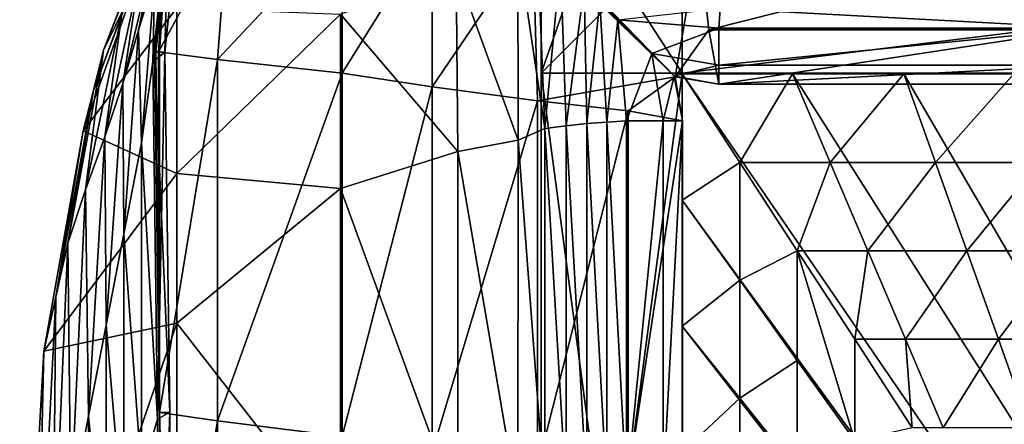
# Model space of a CAD drawing. Units: inches. Extents: x -36.8 to 36.8, y -17.7 to 19.1.
# Drawn here: x -36.7 to -25.7, y 7.9 to 12.4 of the extents above; entities that cross this region are included whole.
import ezdxf

# ---------------------------------------------------------------- set-up
doc = ezdxf.new("R2010")
doc.units = ezdxf.units.IN
doc.header["$MEASUREMENT"] = 0
for name, color, linetype in [('SEAT-BASE', 5, 'Continuous'), ('SEAT-SEAT', 5, 'Continuous'), ('SEAT-SEATBACK', 5, 'Continuous')]:
    doc.layers.add(name, color=color, linetype=linetype)

msp = doc.modelspace()

# ---------------------------------------------------------------- linework, layer by layer
at = {"layer": 'SEAT-BASE'}
for points in [[(-30.351, 13.387, 11.969), (-30.905, 12.829, 11.969), (-30.905, 11.812, 11.969)], [(-30.351, 13.387, 11.969), (-30.905, 11.812, 11.969), (-29.331, 11.812, 11.969)], [(-30.905, 11.812, 11.181), (-30.905, 12.829, 11.181), (-29.331, 13.387, 11.181)], [(-29.331, 11.812, 11.181), (-30.905, 11.812, 11.181), (-29.331, 13.387, 11.181)], [(-29.331, 13.387, 11.969), (-30.351, 13.387, 11.969), (-29.331, 11.812, 11.969)], [(-29.331, 13.387, 11.969), (-29.331, 11.812, 11.969), (-16.529, 11.812, 11.969)], [(-16.529, 11.812, 11.969), (-16.529, 13.387, 11.969), (-29.331, 13.387, 11.969)], [(-29.331, 11.812, 11.181), (-29.331, 13.387, 11.181), (-16.529, 13.387, 11.181)], [(-16.529, 13.387, 11.181), (-16.529, 11.812, 11.181), (-29.331, 11.812, 11.181)], [(-30.905, 11.812, 11.181), (-30.905, 11.812, 11.969), (-30.905, 12.829, 11.969)], [(-30.905, 12.829, 11.969), (-30.905, 12.829, 11.181), (-30.905, 11.812, 11.181)], [(-30.905, 11.812, 11.969), (-30.905, -0.003, 11.969), (-29.331, -0.003, 11.969)], [(-29.331, -0.003, 11.969), (-29.331, 11.812, 11.969), (-30.905, 11.812, 11.969)], [(-29.331, 11.812, 11.181), (-29.331, -0.003, 11.181), (-30.905, -0.003, 11.181)], [(-30.905, -0.003, 11.181), (-30.905, 11.812, 11.181), (-29.331, 11.812, 11.181)], [(-30.905, 11.812, 11.181), (-30.905, -0.003, 11.181), (-30.905, -0.003, 11.969)], [(-30.905, -0.003, 11.969), (-30.905, 11.812, 11.969), (-30.905, 11.812, 11.181)], [(-16.529, 11.812, 11.181), (-16.529, 11.812, 11.969), (-29.331, 11.812, 11.969)], [(-29.331, 11.812, 11.969), (-29.331, 11.812, 11.181), (-16.529, 11.812, 11.181)], [(-29.331, 11.812, 11.969), (-29.331, -0.003, 11.969), (-29.331, -0.003, 11.181)], [(-29.331, -0.003, 11.181), (-29.331, 11.812, 11.181), (-29.331, 11.812, 11.969)]]:
    msp.add_3dface(points, dxfattribs=at)
at = {"layer": 'SEAT-SEAT'}
for points in [[(-12.795, -12.291, 11.811), (-28.1, 11.803, 11.811), (-29.331, 11.803, 11.811)], [(-12.795, -12.291, 11.811), (-29.331, 11.803, 11.811), (-29.331, 10.397, 11.811)], [(-28.69, 10.817, 17.102), (-29.331, 11.803, 16.929), (-28.1, 11.803, 16.929)], [(-29.331, 10.397, 16.929), (-29.331, 11.803, 16.929), (-28.69, 10.817, 17.102)], [(-28.1, 11.803, 16.929), (-27.68, 10.817, 17.102), (-28.69, 10.817, 17.102)], [(-12.795, -12.291, 11.811), (-26.86, 11.803, 11.811), (-28.1, 11.803, 11.811)], [(-27.68, 10.817, 17.102), (-28.1, 11.803, 16.929), (-26.86, 11.803, 16.929)], [(-26.86, 11.803, 16.929), (-26.508, 10.817, 17.102), (-27.68, 10.817, 17.102)], [(-12.795, -12.291, 11.811), (-25.631, 11.803, 11.811), (-26.86, 11.803, 11.811)], [(-26.508, 10.817, 17.102), (-26.86, 11.803, 16.929), (-25.631, 11.803, 16.929)], [(-25.631, 11.803, 16.929), (-25.346, 10.817, 17.102), (-26.508, 10.817, 17.102)], [(-28.69, 10.817, 17.102), (-28.69, 9.503, 17.102), (-29.331, 10.397, 16.929)], [(-28.049, 9.831, 17.195), (-28.69, 10.817, 17.102), (-27.68, 10.817, 17.102)], [(-28.69, 9.503, 17.102), (-28.69, 10.817, 17.102), (-28.049, 9.831, 17.195)], [(-27.68, 10.817, 17.102), (-27.26, 9.831, 17.195), (-28.049, 9.831, 17.195)], [(-27.26, 9.831, 17.195), (-27.68, 10.817, 17.102), (-26.508, 10.817, 17.102)], [(-26.508, 10.817, 17.102), (-26.156, 9.831, 17.195), (-27.26, 9.831, 17.195)], [(-26.156, 9.831, 17.195), (-26.508, 10.817, 17.102), (-25.346, 10.817, 17.102)], [(-25.346, 10.817, 17.102), (-25.062, 9.831, 17.195), (-26.156, 9.831, 17.195)], [(-12.795, -12.291, 11.811), (-29.331, 10.397, 11.811), (-29.331, 8.991, 11.811)], [(-29.331, 8.991, 16.929), (-29.331, 10.397, 16.929), (-28.69, 9.503, 17.102)], [(-28.049, 9.831, 17.195), (-28.049, 8.609, 17.195), (-28.69, 9.503, 17.102)], [(-27.408, 8.845, 17.277), (-28.049, 9.831, 17.195), (-27.26, 9.831, 17.195)], [(-28.049, 9.831, 17.195), (-27.408, 8.845, 17.277), (-27.408, 7.714, 17.277)], [(-27.408, 7.714, 17.277), (-28.049, 8.609, 17.195), (-28.049, 9.831, 17.195)], [(-27.26, 9.831, 17.195), (-26.841, 8.845, 17.277), (-27.408, 8.845, 17.277)], [(-26.841, 8.845, 17.277), (-27.26, 9.831, 17.195), (-26.156, 9.831, 17.195)], [(-26.156, 9.831, 17.195), (-25.805, 8.845, 17.277), (-26.841, 8.845, 17.277)], [(-25.805, 8.845, 17.277), (-26.156, 9.831, 17.195), (-25.062, 9.831, 17.195)], [(-25.062, 9.831, 17.195), (-24.778, 8.845, 17.277), (-25.805, 8.845, 17.277)], [(-28.69, 9.503, 17.102), (-28.69, 8.189, 17.102), (-29.331, 8.991, 16.929)], [(-28.69, 8.189, 17.102), (-28.69, 9.503, 17.102), (-28.049, 8.609, 17.195)], [(-12.795, -12.291, 11.811), (-29.331, 8.991, 11.811), (-29.331, 7.585, 11.811)], [(-29.331, 7.585, 16.929), (-29.331, 8.991, 16.929), (-28.69, 8.189, 17.102)], [(-26.767, 7.859, 17.323), (-27.408, 8.845, 17.277), (-26.841, 8.845, 17.277)], [(-27.408, 7.714, 17.277), (-27.408, 8.845, 17.277), (-26.767, 7.859, 17.323)], [(-26.841, 8.845, 17.277), (-26.421, 7.859, 17.323), (-26.767, 7.859, 17.323)], [(-26.421, 7.859, 17.323), (-26.841, 8.845, 17.277), (-25.805, 8.845, 17.277)], [(-25.805, 8.845, 17.277), (-25.453, 7.859, 17.323), (-26.421, 7.859, 17.323)], [(-25.453, 7.859, 17.323), (-25.805, 8.845, 17.277), (-24.778, 8.845, 17.277)], [(-28.049, 8.609, 17.195), (-28.049, 7.386, 17.195), (-28.69, 8.189, 17.102)], [(-28.049, 7.386, 17.195), (-28.049, 8.609, 17.195), (-27.408, 7.714, 17.277)], [(-28.69, 8.189, 17.102), (-28.69, 6.874, 17.102), (-29.331, 7.585, 16.929)], [(-28.69, 6.874, 17.102), (-28.69, 8.189, 17.102), (-28.049, 7.386, 17.195)]]:
    msp.add_3dface(points, dxfattribs=at)
at = {"layer": 'SEAT-SEATBACK'}
for points in [[(-29.412, 11.77, 11.858), (-33.209, 15.567, 11.801), (-33.688, 16.045, 18.754)], [(-29.412, 11.77, 11.858), (-33.688, 16.045, 18.754), (-33.688, 16.045, 20.645)], [(-33.688, 16.045, 21.699), (-30.05, 12.408, 20.65), (-29.671, 12.03, 18.759)], [(-33.688, 16.045, 20.645), (-33.688, 16.045, 21.699), (-29.671, 12.03, 18.759)], [(-29.412, 11.77, 11.858), (-33.688, 16.045, 20.645), (-29.671, 12.03, 18.759)], [(-30.05, 12.408, 20.65), (-30.25, 12.608, 21.703), (-33.687, 16.046, 21.699)], [(-29.672, 12.029, 18.759), (-30.05, 12.408, 20.65), (-33.687, 16.046, 21.699)], [(-29.672, 12.029, 18.759), (-33.687, 16.046, 21.699), (-33.687, 16.046, 20.645)], [(-33.687, 16.046, 18.754), (-33.209, 15.567, 11.801), (-29.412, 11.77, 11.858)], [(-33.687, 16.046, 20.645), (-33.687, 16.046, 18.754), (-29.412, 11.77, 11.858)], [(-29.672, 12.029, 18.759), (-33.687, 16.046, 20.645), (-29.412, 11.77, 11.858)], [(-33.209, 15.567, 11.801), (-32.646, 15.004, 11.806), (-29.412, 11.77, 11.858)], [(-29.412, 11.77, 11.858), (-32.646, 15.004, 11.806), (-33.209, 15.567, 11.801)], [(-32.646, 15.004, 11.806), (-32.205, 14.563, 11.824), (-29.412, 11.77, 11.858)], [(-29.412, 11.77, 11.858), (-32.205, 14.563, 11.824), (-32.646, 15.004, 11.806)], [(-35.787, 12.069, 27.307), (-34.808, 14.59, 27.312), (-34.877, 14.374, 28.406)], [(-34.808, 14.59, 27.312), (-35.787, 12.069, 27.307), (-35.581, 12.494, 26.201)], [(-32.205, 14.563, 11.824), (-31.035, 13.393, 11.808), (-29.412, 11.77, 11.858)], [(-29.412, 11.77, 11.858), (-31.035, 13.393, 11.808), (-32.205, 14.563, 11.824)], [(-34.877, 14.374, 28.406), (-35.9, 11.619, 28.407), (-35.787, 12.069, 27.307)], [(-35.9, 11.619, 28.407), (-34.877, 14.374, 28.406), (-34.947, 14.158, 29.5)], [(-34.947, 14.158, 29.5), (-34.968, 12.539, 29.502), (-36.013, 11.169, 29.507)], [(-34.947, 14.158, 29.5), (-36.013, 11.169, 29.507), (-35.9, 11.619, 28.407)], [(-34.984, 13.768, 22.773), (-35.396, 12.292, 22.773), (-35.216, 12.888, 21.719)], [(-35.396, 12.292, 22.773), (-34.984, 13.768, 22.773), (-35.179, 13.343, 23.872)], [(-34.953, 13.467, 20.666), (-35.085, 13.424, 20.782), (-35.237, 11.939, 20.778)], [(-35.237, 11.939, 20.778), (-35.103, 12.047, 20.669), (-34.953, 13.467, 20.666)], [(-35.237, 11.939, 20.778), (-35.085, 13.424, 20.782), (-35.216, 12.888, 21.719)], [(-35.219, 12.052, 13.495), (-35.174, 12.05, 11.79), (-35.055, 13.489, 11.79)], [(-35.055, 13.489, 11.79), (-35.035, 13.485, 13.502), (-35.219, 12.052, 13.495)], [(-35.204, 12.051, 15.19), (-35.219, 12.052, 13.495), (-35.035, 13.485, 13.502)], [(-35.068, 13.492, 18.775), (-35.068, 13.491, 20.546), (-35.217, 12.051, 20.543)], [(-35.217, 12.051, 20.543), (-35.164, 12.049, 18.775), (-35.068, 13.492, 18.775)], [(-35.103, 12.047, 20.669), (-35.217, 12.051, 20.543), (-35.068, 13.491, 20.546)], [(-35.035, 13.485, 13.502), (-35.042, 13.486, 15.193), (-35.204, 12.051, 15.19)], [(-35.175, 12.05, 16.885), (-35.204, 12.051, 15.19), (-35.042, 13.486, 15.193)], [(-35.042, 13.486, 15.193), (-35.067, 13.492, 16.885), (-35.175, 12.05, 16.885)], [(-35.068, 13.492, 18.775), (-35.164, 12.049, 18.775), (-35.175, 12.05, 16.885)], [(-35.175, 12.05, 16.885), (-35.067, 13.492, 16.885), (-35.068, 13.492, 18.775)], [(-34.401, 13.471, 11.811), (-35.055, 13.489, 11.79), (-35.174, 12.05, 11.79)], [(-35.174, 12.05, 11.79), (-34.515, 11.965, 11.801), (-34.401, 13.471, 11.811)], [(-35.068, 13.491, 20.546), (-34.953, 13.467, 20.666), (-35.103, 12.047, 20.669)], [(-33.124, 13.448, 11.811), (-34.401, 13.471, 11.811), (-34.515, 11.965, 11.801)], [(-34.515, 11.965, 11.801), (-33.124, 11.811, 11.803), (-33.124, 13.448, 11.811)], [(-32.12, 13.426, 11.811), (-33.124, 13.448, 11.811), (-33.124, 11.811, 11.803)], [(-33.124, 11.811, 11.803), (-32.12, 11.66, 11.806), (-32.12, 13.426, 11.811)], [(-30.998, 13.313, 11.805), (-32.12, 13.426, 11.811), (-32.12, 11.66, 11.806)], [(-35.179, 13.343, 23.872), (-35.571, 11.695, 23.873), (-35.396, 12.292, 22.773)], [(-35.571, 11.695, 23.873), (-35.179, 13.343, 23.872), (-35.381, 12.919, 24.999)], [(-32.12, 11.66, 11.806), (-30.945, 11.504, 11.808), (-30.998, 13.313, 11.805)], [(-31.166, 13.228, 26.407), (-30.95, 13.308, 24.957), (-30.865, 11.194, 24.997)], [(-31.035, 13.393, 11.808), (-30.95, 13.308, 11.808), (-29.412, 11.77, 11.858)], [(-29.412, 11.77, 11.858), (-30.95, 13.308, 11.808), (-31.035, 13.393, 11.808)], [(-30.998, 13.313, 11.805), (-30.945, 11.504, 11.808), (-29.412, 11.77, 11.858)], [(-30.95, 13.308, 11.808), (-30.998, 13.313, 11.805), (-29.412, 11.77, 11.858)], [(-29.412, 11.77, 11.858), (-29.146, 13.303, 11.808), (-30.955, 13.356, 11.805)], [(-30.95, 13.308, 11.808), (-29.412, 11.77, 11.858), (-30.955, 13.356, 11.805)], [(-30.865, 11.194, 24.997), (-30.95, 13.308, 24.957), (-30.689, 13.047, 23.748)], [(-29.412, 11.77, 11.858), (-29.034, 12.293, 11.809), (-29.146, 13.303, 11.808)], [(-25.056, 13.303, 11.808), (-29.146, 13.303, 11.808), (-29.034, 12.293, 11.809)], [(-29.034, 12.293, 11.809), (-24.93, 12.293, 11.809), (-25.056, 13.303, 11.808)], [(-31.855, 12.959, 27.867), (-31.166, 13.228, 26.407), (-31.163, 11.066, 26.397)], [(-30.865, 11.194, 24.997), (-31.163, 11.066, 26.397), (-31.166, 13.228, 26.407)], [(-30.689, 13.047, 23.748), (-30.626, 11.223, 23.871), (-30.865, 11.194, 24.997)], [(-30.626, 11.223, 23.871), (-30.689, 13.047, 23.748), (-30.426, 12.783, 22.766)], [(-35.774, 11.102, 24.999), (-35.381, 12.919, 24.999), (-35.581, 12.494, 26.201)], [(-35.381, 12.919, 24.999), (-35.774, 11.102, 24.999), (-35.571, 11.695, 23.873)], [(-35.362, 11.034, 21.719), (-35.216, 12.888, 21.719), (-35.396, 12.292, 22.773)], [(-35.216, 12.888, 21.719), (-35.362, 11.034, 21.719), (-35.237, 11.939, 20.778)], [(-33.145, 12.47, 29.005), (-31.855, 12.959, 27.867), (-31.834, 10.938, 27.883)], [(-31.163, 11.066, 26.397), (-31.834, 10.938, 27.883), (-31.855, 12.959, 27.867)], [(-30.426, 12.783, 22.766), (-30.394, 11.252, 22.773), (-30.626, 11.223, 23.871)], [(-30.394, 11.252, 22.773), (-30.426, 12.784, 22.767), (-30.25, 12.608, 21.703)], [(-36.013, 11.169, 29.507), (-34.968, 12.539, 29.502), (-34.968, 10.694, 29.502)], [(-33.145, 12.47, 29.005), (-34.968, 10.694, 29.502), (-34.968, 12.539, 29.502)], [(-30.25, 12.608, 21.703), (-30.174, 11.266, 21.719), (-30.394, 11.252, 22.773)], [(-30.174, 11.266, 21.719), (-30.25, 12.608, 21.703), (-30.05, 12.408, 20.65)], [(-28.908, 12.532, 21.719), (-28.923, 12.312, 20.665), (-30.05, 12.408, 20.65)], [(-24.804, 12.312, 20.665), (-28.923, 12.312, 20.665), (-28.908, 12.532, 21.719)], [(-28.908, 12.532, 21.719), (-24.795, 12.532, 21.719), (-24.804, 12.312, 20.665)], [(-35.581, 12.494, 26.201), (-35.987, 10.51, 26.199), (-35.774, 11.102, 24.999)], [(-35.987, 10.51, 26.199), (-35.581, 12.494, 26.201), (-35.787, 12.069, 27.307)], [(-34.968, 10.694, 29.502), (-33.145, 12.47, 29.005), (-33.144, 10.525, 29.006)], [(-31.834, 10.938, 27.883), (-33.144, 10.525, 29.006), (-33.145, 12.47, 29.005)], [(-30.05, 12.408, 20.65), (-29.955, 11.281, 20.665), (-30.174, 11.266, 21.719)], [(-29.955, 11.281, 20.665), (-30.05, 12.408, 20.65), (-29.672, 12.029, 18.759)], [(-29.671, 12.03, 18.759), (-30.05, 12.408, 20.65), (-28.923, 12.312, 20.665)], [(-28.923, 12.312, 20.665), (-28.923, 11.9, 18.775), (-29.671, 12.03, 18.759)], [(-24.804, 12.312, 20.665), (-24.804, 11.901, 18.775), (-28.923, 11.9, 18.775)], [(-28.923, 11.9, 18.775), (-28.923, 12.312, 20.665), (-24.804, 12.312, 20.665)], [(-35.56, 10.019, 22.773), (-35.396, 12.292, 22.773), (-35.571, 11.695, 23.873)], [(-35.396, 12.292, 22.773), (-35.56, 10.019, 22.773), (-35.362, 11.034, 21.719)], [(-29.412, 11.77, 11.858), (-28.923, 11.688, 11.811), (-29.034, 12.293, 11.809)], [(-24.93, 12.293, 11.809), (-29.034, 12.293, 11.809), (-28.923, 11.688, 11.811)], [(-28.923, 11.688, 11.811), (-24.804, 11.688, 11.811), (-24.93, 12.293, 11.809)], [(-36.184, 9.915, 27.305), (-35.787, 12.069, 27.307), (-35.9, 11.619, 28.407)], [(-35.787, 12.069, 27.307), (-36.184, 9.915, 27.305), (-35.987, 10.51, 26.199)], [(-35.103, 12.047, 20.669), (-35.237, 11.939, 20.778), (-35.186, 7.956, 20.781)], [(-35.164, 8.03, 15.19), (-35.164, 8.03, 13.495), (-35.219, 12.052, 13.495)], [(-35.219, 12.052, 13.495), (-35.204, 12.051, 15.19), (-35.164, 8.03, 15.19)], [(-35.174, 12.05, 11.79), (-35.219, 12.052, 13.495), (-35.164, 8.03, 13.495)], [(-35.164, 8.03, 18.775), (-35.164, 12.049, 18.775), (-35.217, 12.051, 20.543)], [(-35.217, 12.051, 20.543), (-35.164, 8.03, 20.547), (-35.164, 8.03, 18.775)], [(-35.047, 8.031, 20.676), (-35.164, 8.03, 20.547), (-35.217, 12.051, 20.543)], [(-35.217, 12.051, 20.543), (-35.103, 12.047, 20.669), (-35.047, 8.031, 20.676)], [(-35.204, 12.051, 15.19), (-35.175, 12.05, 16.885), (-35.164, 8.03, 16.885)], [(-35.164, 8.03, 16.885), (-35.164, 8.03, 15.19), (-35.204, 12.051, 15.19)], [(-35.186, 7.956, 20.781), (-35.047, 8.031, 20.676), (-35.103, 12.047, 20.669)], [(-35.164, 8.03, 18.775), (-35.164, 8.03, 16.885), (-35.175, 12.05, 16.885)], [(-35.175, 12.05, 16.885), (-35.164, 12.049, 18.775), (-35.164, 8.03, 18.775)], [(-35.164, 8.03, 13.495), (-35.164, 8.03, 11.8), (-35.174, 12.05, 11.79)], [(-34.515, 11.965, 11.801), (-35.174, 12.05, 11.79), (-35.164, 8.03, 11.8)], [(-29.672, 12.029, 18.759), (-29.543, 11.281, 18.775), (-29.955, 11.281, 20.665)], [(-29.543, 11.281, 18.775), (-29.672, 12.029, 18.759), (-29.422, 11.779, 16.881)], [(-29.422, 11.779, 15.193), (-29.422, 11.779, 16.881), (-29.672, 12.029, 18.759)], [(-29.672, 12.029, 18.759), (-29.412, 11.77, 11.858), (-29.422, 11.779, 13.502)], [(-29.422, 11.779, 15.193), (-29.672, 12.029, 18.759), (-29.422, 11.779, 13.502)], [(-29.422, 11.779, 16.881), (-29.671, 12.03, 18.759), (-28.923, 11.9, 18.775)], [(-29.422, 11.779, 13.502), (-29.412, 11.77, 11.858), (-29.671, 12.03, 18.759)], [(-29.422, 11.779, 15.193), (-29.422, 11.779, 13.502), (-29.671, 12.03, 18.759)], [(-29.422, 11.779, 15.193), (-29.671, 12.03, 18.759), (-29.422, 11.779, 16.881)], [(-35.186, 7.956, 20.781), (-35.237, 11.939, 20.778), (-35.362, 11.034, 21.719)], [(-35.164, 8.03, 11.8), (-34.515, 7.935, 11.801), (-34.515, 11.965, 11.801)], [(-33.124, 11.811, 11.803), (-34.515, 11.965, 11.801), (-34.515, 7.935, 11.801)], [(-28.923, 11.9, 18.775), (-28.923, 11.688, 16.885), (-29.422, 11.779, 16.881)], [(-24.804, 11.901, 18.775), (-24.804, 11.688, 16.885), (-28.923, 11.688, 16.885)], [(-28.923, 11.688, 16.885), (-28.923, 11.9, 18.775), (-24.804, 11.901, 18.775)], [(-34.515, 7.935, 11.801), (-33.124, 7.761, 11.803), (-33.124, 11.811, 11.803)], [(-32.12, 11.66, 11.806), (-33.124, 11.811, 11.803), (-33.124, 7.761, 11.803)], [(-30.945, 11.504, 11.808), (-29.935, 11.392, 11.809), (-29.412, 11.77, 11.858)], [(-29.935, 11.392, 11.809), (-29.33, 11.281, 11.811), (-29.412, 11.77, 11.858)], [(-29.422, 11.779, 16.881), (-29.33, 11.281, 16.885), (-29.543, 11.281, 18.775)], [(-29.33, 11.281, 13.502), (-29.33, 11.281, 15.193), (-29.422, 11.779, 15.193)], [(-29.422, 11.779, 15.193), (-29.422, 11.779, 13.502), (-29.33, 11.281, 13.502)], [(-29.33, 11.281, 11.811), (-29.33, 11.281, 13.502), (-29.422, 11.779, 13.502)], [(-29.422, 11.779, 13.502), (-29.412, 11.77, 11.858), (-29.33, 11.281, 11.811)], [(-29.33, 11.281, 15.193), (-29.33, 11.281, 16.885), (-29.422, 11.779, 16.881)], [(-29.422, 11.779, 16.881), (-29.422, 11.779, 15.193), (-29.33, 11.281, 15.193)], [(-28.923, 11.688, 13.502), (-29.422, 11.779, 13.502), (-29.422, 11.779, 15.193)], [(-29.422, 11.779, 15.193), (-28.923, 11.688, 15.193), (-28.923, 11.688, 13.502)], [(-28.923, 11.688, 11.811), (-29.412, 11.77, 11.858), (-29.422, 11.779, 13.502)], [(-29.422, 11.779, 13.502), (-28.923, 11.688, 13.502), (-28.923, 11.688, 11.811)], [(-28.923, 11.688, 15.193), (-29.422, 11.779, 15.193), (-29.422, 11.779, 16.881)], [(-29.422, 11.779, 16.881), (-28.923, 11.688, 16.885), (-28.923, 11.688, 15.193)], [(-29.331, 11.803, 14.882), (-29.331, 11.803, 13.858), (-28.1, 11.803, 13.858)], [(-28.1, 11.803, 13.858), (-28.1, 11.803, 14.882), (-29.331, 11.803, 14.882)], [(-29.331, 11.803, 16.929), (-29.331, 11.803, 15.905), (-28.1, 11.803, 15.905)], [(-28.1, 11.803, 15.905), (-28.1, 11.803, 16.929), (-29.331, 11.803, 16.929)], [(-29.331, 11.803, 15.905), (-29.331, 11.803, 14.882), (-28.1, 11.803, 14.882)], [(-28.1, 11.803, 14.882), (-28.1, 11.803, 15.905), (-29.331, 11.803, 15.905)], [(-29.331, 11.803, 12.835), (-29.331, 11.803, 11.811), (-28.1, 11.803, 11.811)], [(-28.1, 11.803, 11.811), (-28.1, 11.803, 12.835), (-29.331, 11.803, 12.835)], [(-29.331, 11.803, 13.858), (-29.331, 11.803, 12.835), (-28.1, 11.803, 12.835)], [(-28.1, 11.803, 12.835), (-28.1, 11.803, 13.858), (-29.331, 11.803, 13.858)], [(-29.331, 11.803, 13.858), (-29.331, 11.803, 14.882), (-29.331, 10.397, 14.882)], [(-29.331, 10.397, 14.882), (-29.331, 10.397, 13.858), (-29.331, 11.803, 13.858)], [(-29.331, 11.803, 15.905), (-29.331, 11.803, 16.929), (-29.331, 10.397, 16.929)], [(-29.331, 10.397, 16.929), (-29.331, 10.397, 15.905), (-29.331, 11.803, 15.905)], [(-29.331, 11.803, 14.882), (-29.331, 11.803, 15.905), (-29.331, 10.397, 15.905)], [(-29.331, 10.397, 15.905), (-29.331, 10.397, 14.882), (-29.331, 11.803, 14.882)], [(-29.331, 11.803, 11.811), (-29.331, 11.803, 12.835), (-29.331, 10.397, 12.835)], [(-29.331, 10.397, 12.835), (-29.331, 10.397, 11.811), (-29.331, 11.803, 11.811)], [(-29.331, 11.803, 12.835), (-29.331, 11.803, 13.858), (-29.331, 10.397, 13.858)], [(-29.331, 10.397, 13.858), (-29.331, 10.397, 12.835), (-29.331, 11.803, 12.835)], [(-28.1, 11.803, 14.882), (-28.1, 11.803, 13.858), (-26.86, 11.803, 13.858)], [(-26.86, 11.803, 13.858), (-26.86, 11.803, 14.882), (-28.1, 11.803, 14.882)], [(-28.1, 11.803, 16.929), (-28.1, 11.803, 15.905), (-26.86, 11.803, 15.905)], [(-26.86, 11.803, 15.905), (-26.86, 11.803, 16.929), (-28.1, 11.803, 16.929)], [(-28.1, 11.803, 15.905), (-28.1, 11.803, 14.882), (-26.86, 11.803, 14.882)], [(-26.86, 11.803, 14.882), (-26.86, 11.803, 15.905), (-28.1, 11.803, 15.905)], [(-28.1, 11.803, 12.835), (-28.1, 11.803, 11.811), (-26.86, 11.803, 11.811)], [(-26.86, 11.803, 11.811), (-26.86, 11.803, 12.835), (-28.1, 11.803, 12.835)], [(-28.1, 11.803, 13.858), (-28.1, 11.803, 12.835), (-26.86, 11.803, 12.835)], [(-26.86, 11.803, 12.835), (-26.86, 11.803, 13.858), (-28.1, 11.803, 13.858)], [(-26.86, 11.803, 14.882), (-26.86, 11.803, 13.858), (-25.631, 11.803, 13.858)], [(-25.631, 11.803, 13.858), (-25.631, 11.803, 14.882), (-26.86, 11.803, 14.882)], [(-26.86, 11.803, 16.929), (-26.86, 11.803, 15.905), (-25.631, 11.803, 15.905)], [(-25.631, 11.803, 15.905), (-25.631, 11.803, 16.929), (-26.86, 11.803, 16.929)], [(-26.86, 11.803, 15.905), (-26.86, 11.803, 14.882), (-25.631, 11.803, 14.882)], [(-25.631, 11.803, 14.882), (-25.631, 11.803, 15.905), (-26.86, 11.803, 15.905)], [(-26.86, 11.803, 12.835), (-26.86, 11.803, 11.811), (-25.631, 11.803, 11.811)], [(-25.631, 11.803, 11.811), (-25.631, 11.803, 12.835), (-26.86, 11.803, 12.835)], [(-26.86, 11.803, 13.858), (-26.86, 11.803, 12.835), (-25.631, 11.803, 12.835)], [(-25.631, 11.803, 12.835), (-25.631, 11.803, 13.858), (-26.86, 11.803, 13.858)], [(-35.758, 9.004, 23.873), (-35.571, 11.695, 23.873), (-35.774, 11.102, 24.999)], [(-35.571, 11.695, 23.873), (-35.758, 9.004, 23.873), (-35.56, 10.019, 22.773)], [(-33.124, 7.761, 11.803), (-32.12, 7.59, 11.806), (-32.12, 11.66, 11.806)], [(-30.945, 11.504, 11.808), (-32.12, 11.66, 11.806), (-32.12, 7.59, 11.806)], [(-24.804, 11.688, 15.193), (-24.804, 11.688, 13.502), (-28.923, 11.688, 13.502)], [(-28.923, 11.688, 13.502), (-28.923, 11.688, 15.193), (-24.804, 11.688, 15.193)], [(-24.804, 11.688, 13.502), (-24.804, 11.688, 11.811), (-28.923, 11.688, 11.811)], [(-28.923, 11.688, 11.811), (-28.923, 11.688, 13.502), (-24.804, 11.688, 13.502)], [(-28.923, 11.688, 15.193), (-28.923, 11.688, 16.885), (-24.804, 11.688, 16.885)], [(-24.804, 11.688, 16.885), (-24.804, 11.688, 15.193), (-28.923, 11.688, 15.193)], [(-35.9, 11.619, 28.407), (-36.318, 9.313, 28.406), (-36.184, 9.915, 27.305)], [(-36.318, 9.313, 28.406), (-35.9, 11.619, 28.407), (-36.013, 11.169, 29.507)], [(-32.12, 7.59, 11.806), (-30.945, 7.414, 11.808), (-30.945, 11.504, 11.808)], [(-29.935, 11.392, 11.809), (-30.945, 11.504, 11.808), (-30.945, 7.414, 11.808)], [(-30.945, 7.414, 11.808), (-29.935, 7.288, 11.809), (-29.935, 11.392, 11.809)], [(-29.33, 11.281, 11.811), (-29.935, 11.392, 11.809), (-29.935, 7.288, 11.809)], [(-30.865, 11.194, 24.997), (-30.626, 11.223, 23.871), (-30.626, 7.125, 23.871)], [(-30.626, 11.223, 23.871), (-30.394, 11.252, 22.773), (-30.394, 7.143, 22.773)], [(-30.394, 7.143, 22.773), (-30.626, 7.125, 23.871), (-30.626, 11.223, 23.871)], [(-30.394, 11.252, 22.773), (-30.174, 11.266, 21.719), (-30.174, 7.152, 21.719)], [(-30.174, 7.152, 21.719), (-30.394, 7.143, 22.773), (-30.394, 11.252, 22.773)], [(-30.174, 11.266, 21.719), (-29.955, 11.281, 20.665), (-29.955, 7.162, 20.665)], [(-29.955, 7.162, 20.665), (-30.174, 7.152, 21.719), (-30.174, 11.266, 21.719)], [(-29.955, 7.162, 20.665), (-29.955, 11.281, 20.665), (-29.543, 11.281, 18.775)], [(-29.543, 11.281, 18.775), (-29.543, 7.162, 18.775), (-29.955, 7.162, 20.665)], [(-29.935, 7.288, 11.809), (-29.33, 7.162, 11.811), (-29.33, 11.281, 11.811)], [(-29.543, 7.162, 18.775), (-29.543, 11.281, 18.775), (-29.33, 11.281, 16.885)], [(-29.33, 11.281, 16.885), (-29.33, 7.162, 16.885), (-29.543, 7.162, 18.775)], [(-29.33, 7.162, 15.193), (-29.33, 11.281, 15.193), (-29.33, 11.281, 13.502)], [(-29.33, 11.281, 13.502), (-29.33, 7.162, 13.502), (-29.33, 7.162, 15.193)], [(-29.33, 7.162, 13.502), (-29.33, 11.281, 13.502), (-29.33, 11.281, 11.811)], [(-29.33, 11.281, 11.811), (-29.33, 7.162, 11.811), (-29.33, 7.162, 13.502)], [(-29.33, 11.281, 15.193), (-29.33, 7.162, 15.193), (-29.33, 7.162, 16.885)], [(-29.33, 7.162, 16.885), (-29.33, 11.281, 16.885), (-29.33, 11.281, 15.193)], [(-34.968, 10.694, 29.502), (-36.452, 8.711, 29.507), (-36.013, 11.169, 29.507)], [(-36.013, 11.169, 29.507), (-36.452, 8.711, 29.507), (-36.318, 9.313, 28.406)], [(-35.955, 7.989, 25.001), (-35.774, 11.102, 24.999), (-35.987, 10.51, 26.199)], [(-35.774, 11.102, 24.999), (-35.955, 7.989, 25.001), (-35.758, 9.004, 23.873)], [(-31.163, 11.066, 26.397), (-30.865, 11.194, 24.997), (-30.865, 7.107, 24.997)], [(-30.626, 7.125, 23.871), (-30.865, 7.107, 24.997), (-30.865, 11.194, 24.997)], [(-35.362, 7.354, 21.719), (-35.362, 11.034, 21.719), (-35.56, 10.019, 22.773)], [(-35.362, 11.034, 21.719), (-35.362, 7.354, 21.719), (-35.186, 7.956, 20.781)], [(-31.834, 10.938, 27.883), (-31.163, 11.066, 26.397), (-31.167, 7.025, 26.396)], [(-30.865, 7.107, 24.997), (-31.167, 7.025, 26.396), (-31.163, 11.066, 26.397)], [(-33.144, 10.525, 29.006), (-31.834, 10.938, 27.883), (-31.834, 6.944, 27.883)], [(-31.167, 7.025, 26.396), (-31.834, 6.944, 27.883), (-31.834, 10.938, 27.883)], [(-36.452, 8.711, 29.507), (-34.968, 10.694, 29.502), (-34.968, 9.026, 29.502)], [(-33.144, 10.525, 29.006), (-34.968, 9.026, 29.502), (-34.968, 10.694, 29.502)], [(-36.153, 6.974, 26.204), (-35.987, 10.51, 26.199), (-36.184, 9.915, 27.305)], [(-35.987, 10.51, 26.199), (-36.153, 6.974, 26.204), (-35.955, 7.989, 25.001)], [(-34.968, 9.026, 29.502), (-33.144, 10.525, 29.006), (-33.143, 6.682, 29.009)], [(-31.834, 6.944, 27.883), (-33.143, 6.682, 29.009), (-33.144, 10.525, 29.006)], [(-29.331, 10.397, 13.858), (-29.331, 10.397, 14.882), (-29.331, 8.991, 14.882)], [(-29.331, 8.991, 14.882), (-29.331, 8.991, 13.858), (-29.331, 10.397, 13.858)], [(-29.331, 10.397, 15.905), (-29.331, 10.397, 16.929), (-29.331, 8.991, 16.929)], [(-29.331, 8.991, 16.929), (-29.331, 8.991, 15.905), (-29.331, 10.397, 15.905)], [(-29.331, 10.397, 14.882), (-29.331, 10.397, 15.905), (-29.331, 8.991, 15.905)], [(-29.331, 8.991, 15.905), (-29.331, 8.991, 14.882), (-29.331, 10.397, 14.882)], [(-29.331, 10.397, 11.811), (-29.331, 10.397, 12.835), (-29.331, 8.991, 12.835)], [(-29.331, 8.991, 12.835), (-29.331, 8.991, 11.811), (-29.331, 10.397, 11.811)], [(-29.331, 10.397, 12.835), (-29.331, 10.397, 13.858), (-29.331, 8.991, 13.858)], [(-29.331, 8.991, 13.858), (-29.331, 8.991, 12.835), (-29.331, 10.397, 12.835)], [(-35.56, 6.677, 22.773), (-35.56, 10.019, 22.773), (-35.758, 9.004, 23.873)], [(-35.56, 10.019, 22.773), (-35.56, 6.677, 22.773), (-35.362, 7.354, 21.719)], [(-36.351, 5.959, 27.312), (-36.184, 9.915, 27.305), (-36.318, 9.313, 28.406)], [(-36.184, 9.915, 27.305), (-36.351, 5.959, 27.312), (-36.153, 6.974, 26.204)], [(-36.318, 9.313, 28.406), (-36.537, 4.944, 28.409), (-36.351, 5.959, 27.312)], [(-36.537, 4.944, 28.409), (-36.318, 9.313, 28.406), (-36.452, 8.711, 29.507)], [(-36.722, 3.928, 29.507), (-34.968, 9.026, 29.502), (-34.968, 5.73, 29.503)], [(-34.968, 9.026, 29.502), (-36.722, 3.928, 29.507), (-36.452, 8.711, 29.507)], [(-33.143, 6.682, 29.009), (-34.968, 5.73, 29.503), (-34.968, 9.026, 29.502)], [(-35.758, 6, 23.873), (-35.758, 9.004, 23.873), (-35.955, 7.989, 25.001)], [(-35.758, 9.004, 23.873), (-35.758, 6, 23.873), (-35.56, 6.677, 22.773)], [(-29.331, 8.991, 13.858), (-29.331, 8.991, 14.882), (-29.331, 7.585, 14.882)], [(-29.331, 7.585, 14.882), (-29.331, 7.585, 13.858), (-29.331, 8.991, 13.858)], [(-29.331, 8.991, 15.905), (-29.331, 8.991, 16.929), (-29.331, 7.585, 16.929)], [(-29.331, 7.585, 16.929), (-29.331, 7.585, 15.905), (-29.331, 8.991, 15.905)], [(-29.331, 8.991, 14.882), (-29.331, 8.991, 15.905), (-29.331, 7.585, 15.905)], [(-29.331, 7.585, 15.905), (-29.331, 7.585, 14.882), (-29.331, 8.991, 14.882)], [(-29.331, 8.991, 11.811), (-29.331, 8.991, 12.835), (-29.331, 7.585, 12.835)], [(-29.331, 7.585, 12.835), (-29.331, 7.585, 11.811), (-29.331, 8.991, 11.811)], [(-29.331, 8.991, 12.835), (-29.331, 8.991, 13.858), (-29.331, 7.585, 13.858)], [(-29.331, 7.585, 13.858), (-29.331, 7.585, 12.835), (-29.331, 8.991, 12.835)], [(-36.452, 8.711, 29.507), (-36.722, 3.928, 29.507), (-36.537, 4.944, 28.409)], [(-35.047, 8.031, 20.676), (-35.186, 7.956, 20.781), (-35.186, 3.974, 20.781)], [(-35.186, 3.974, 20.781), (-35.047, 4.011, 20.676), (-35.047, 8.031, 20.676)], [(-35.164, 8.03, 20.547), (-35.047, 8.031, 20.676), (-35.047, 4.011, 20.676)], [(-35.164, 4.011, 15.19), (-35.164, 4.011, 13.495), (-35.164, 8.03, 13.495)], [(-35.164, 8.03, 13.495), (-35.164, 8.03, 15.19), (-35.164, 4.011, 15.19)], [(-35.164, 4.011, 13.495), (-35.164, 4.011, 11.8), (-35.164, 8.03, 11.8)], [(-35.164, 8.03, 11.8), (-35.164, 8.03, 13.495), (-35.164, 4.011, 13.495)], [(-35.164, 8.03, 15.19), (-35.164, 8.03, 16.885), (-35.164, 4.011, 16.885)], [(-35.164, 4.011, 16.885), (-35.164, 4.011, 15.19), (-35.164, 8.03, 15.19)], [(-34.515, 7.935, 11.801), (-35.164, 8.03, 11.8), (-35.164, 4.011, 11.8)], [(-35.164, 4.011, 18.775), (-35.164, 4.011, 16.885), (-35.164, 8.03, 16.885)], [(-35.164, 8.03, 16.885), (-35.164, 8.03, 18.775), (-35.164, 4.011, 18.775)], [(-35.164, 4.011, 18.775), (-35.164, 8.03, 18.775), (-35.164, 8.03, 20.547)], [(-35.164, 8.03, 20.547), (-35.164, 4.011, 20.547), (-35.164, 4.011, 18.775)], [(-35.047, 4.011, 20.676), (-35.164, 4.011, 20.547), (-35.164, 8.03, 20.547)], [(-35.955, 5.324, 25.001), (-35.955, 7.989, 25.001), (-36.153, 6.974, 26.204)], [(-35.955, 7.989, 25.001), (-35.955, 5.324, 25.001), (-35.758, 6, 23.873)], [(-35.186, 3.974, 20.781), (-35.186, 7.956, 20.781), (-35.362, 7.354, 21.719)], [(-35.164, 4.011, 11.8), (-34.515, 3.905, 11.801), (-34.515, 7.935, 11.801)], [(-33.124, 7.761, 11.803), (-34.515, 7.935, 11.801), (-34.515, 3.905, 11.801)]]:
    msp.add_3dface(points, dxfattribs=at)

doc.saveas('drawing.dxf')
